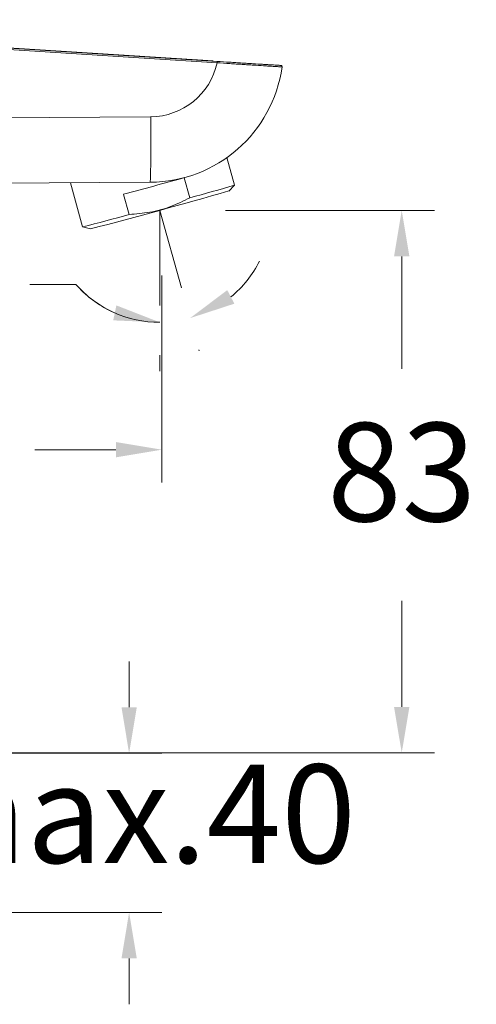
# Model space of a CAD drawing. Units: millimetres. Extents: x 2550.1 to 2596.2, y 1604.4 to 1653.4.
# Drawn here: x 2579.6 to 2586.5, y 1624.1 to 1639.1 of the extents above; entities that cross this region are included whole.
import ezdxf

# ---------------------------------------------------------------- set-up
doc = ezdxf.new("R2010")
doc.units = ezdxf.units.MM
doc.layers.add('cotas', color=253, linetype='Continuous', lineweight=5)
doc.layers.add('cuerpo', color=7, linetype='Continuous', lineweight=5)
doc.styles.add('ARIAL', font='arial.ttf')
doc.dimstyles.new('RS (E1.10)', dxfattribs={"dimtxt": 1.5, "dimasz": 0.7, "dimexe": 0.5, "dimexo": 1, "dimgap": 1, "dimtad": 0, "dimtih": 1, "dimtoh": 1, "dimdec": 0, "dimlfac": 10, "dimtxsty": 'ARIAL', "dimcen": 0, "dimclrd": 256, "dimclre": 256, "dimclrt": 256, "dimadec": 0, "dimazin": 0, "dimtfac": 1, "dimtdec": 0, "dimtofl": 0, "dimtmove": 0, "dimatfit": 3, "dimfxl": 1, "dimlwd": -1, "dimlwe": -1, "dimarcsym": 0})

# ---------------------------------------------------------------- blocks, each defined once
blk = doc.blocks.new('*D23')
at = {"layer": 'cotas', "transparency": 16777216}
for p, q in [((2582.695, 1636.209), (2585.88, 1636.209)), ((2585.38, 1635.509), (2585.38, 1633.795)), ((2585.38, 1628.645), (2585.38, 1630.262)), ((2575.046, 1627.945), (2585.88, 1627.945))]:
    blk.add_line(p, q, dxfattribs=at)
for points in [[(2585.263, 1635.509), (2585.497, 1635.509), (2585.38, 1636.209)], [(2585.263, 1628.645), (2585.497, 1628.645), (2585.38, 1627.945)]]:
    blk.add_solid(points, dxfattribs=at)
at = {"layer": 'Defpoints', "color": 0, "transparency": 16777216}
for p in [(2581.695, 1636.209), (2574.046, 1627.945), (2585.38, 1627.945)]:
    blk.add_point(p, dxfattribs=at)
at = {"layer": 'cotas', "transparency": 16777216, "insert": (2585.38, 1632.028), "char_height": 1.5, "attachment_point": 5, "style": 'ARIAL'}
blk.add_mtext('83', dxfattribs=at)
blk = doc.blocks.new('*D24')
at = {"layer": 'cotas', "transparency": 16777216}
for p, q in [((2581.726, 1635.218), (2581.726, 1632.063)), ((2571.751, 1628.928), (2571.751, 1633.063)), ((2572.451, 1632.563), (2574.623, 1632.563)), ((2581.026, 1632.563), (2579.791, 1632.563))]:
    blk.add_line(p, q, dxfattribs=at)
for points in [[(2572.451, 1632.68), (2572.451, 1632.447), (2571.751, 1632.563)], [(2581.026, 1632.68), (2581.026, 1632.447), (2581.726, 1632.563)]]:
    blk.add_solid(points, dxfattribs=at)
at = {"layer": 'Defpoints', "color": 0, "transparency": 16777216}
for p in [(2581.726, 1636.218), (2581.726, 1632.563), (2571.751, 1627.928)]:
    blk.add_point(p, dxfattribs=at)
at = {"layer": 'cotas', "transparency": 16777216, "insert": (2577.207, 1632.563), "char_height": 1.5, "attachment_point": 5, "style": 'ARIAL'}
blk.add_mtext('100', dxfattribs=at)
blk = doc.blocks.new('*D25')
at = {"layer": 'cotas'}
for p, q in [((2580.104, 1643.669), (2560.93, 1643.669)), ((2561.43, 1642.969), (2561.43, 1638.584)), ((2561.43, 1628.617), (2561.43, 1633.412)), ((2568.396, 1627.917), (2560.93, 1627.917))]:
    blk.add_line(p, q, dxfattribs=at)
for points in [[(2561.547, 1642.969), (2561.314, 1642.969), (2561.43, 1643.669)], [(2561.314, 1628.617), (2561.547, 1628.617), (2561.43, 1627.917)]]:
    blk.add_solid(points, dxfattribs=at)
at = {"layer": 'Defpoints', "color": 0}
for p in [(2561.43, 1643.669), (2581.104, 1643.669), (2569.396, 1627.917)]:
    blk.add_point(p, dxfattribs=at)
at = {"layer": 'cotas', "insert": (2561.43, 1635.998), "char_height": 1.5, "attachment_point": 5, "rotation": 90, "style": 'ARIAL'}
blk.add_mtext('158', dxfattribs=at)
blk = doc.blocks.new('*D27')
at = {"layer": 'cotas', "transparency": 16777216}
for p, q in [((2580.418, 1635.079), (2579.718, 1635.079)), ((2582.297, 1634.068), (2582.292, 1634.087)), ((2581.695, 1633.759), (2581.695, 1634.004))]:
    blk.add_line(p, q, dxfattribs=at)
for start, end in [(309.3999, 333.0868), (221.5305, 270), (222.6263, 246.3131)]:
    blk.add_arc((2581.695, 1636.209), 1.705, start, end, dxfattribs=at)
for points in [[(2582.831, 1634.788), (2582.723, 1634.995), (2582.157, 1634.568)], [(2581.034, 1634.762), (2580.986, 1634.534), (2581.695, 1634.504)]]:
    blk.add_solid(points, dxfattribs=at)
at = {"layer": 'Defpoints', "color": 0, "transparency": 16777216}
for p in [(2581.695, 1636.209), (2581.695, 1636.209), (2582.027, 1635.031), (2581.695, 1634.759), (2582.005, 1634.533)]:
    blk.add_point(p, dxfattribs=at)
at = {"layer": 'cotas', "transparency": 16777216, "insert": (2577.318, 1635.079), "char_height": 1.5, "attachment_point": 5, "style": 'ARIAL'}
blk.add_mtext('16°', dxfattribs=at)
blk = doc.blocks.new('*D32')
at = {"layer": 'cotas'}
for p, q in [((2581.228, 1628.638), (2581.228, 1629.338)), ((2574.321, 1627.938), (2581.728, 1627.938)), ((2574.335, 1625.513), (2581.728, 1625.513)), ((2581.228, 1624.813), (2581.228, 1624.113))]:
    blk.add_line(p, q, dxfattribs=at)
for points in [[(2581.112, 1628.638), (2581.345, 1628.638), (2581.228, 1627.938)], [(2581.345, 1624.813), (2581.112, 1624.813), (2581.228, 1625.513)]]:
    blk.add_solid(points, dxfattribs=at)
at = {"layer": 'Defpoints', "color": 0}
for p in [(2573.321, 1627.938), (2573.335, 1625.513), (2581.228, 1625.513)]:
    blk.add_point(p, dxfattribs=at)
at = {"layer": 'cotas', "insert": (2581.228, 1626.822), "char_height": 1.5, "attachment_point": 5, "style": 'ARIAL'}
blk.add_mtext('max.40', dxfattribs=at)

msp = doc.modelspace()

# ---------------------------------------------------------------- linework, layer by layer
at = {"layer": 'cotas'}
for p, q in [((2582.027, 1635.031), (2581.695, 1636.209)), ((2581.695, 1636.209), (2581.695, 1634.759))]:
    msp.add_line(p, q, dxfattribs=at)
at = {"layer": 'cuerpo'}
for p, q in [((2582.509, 1638.486), (2574.041, 1639.024)), ((2574.101, 1639.017), (2582.569, 1638.479)), ((2582.568, 1638.459), (2574.101, 1638.997)), ((2583.539, 1638.418), (2583.505, 1638.422)), ((2583.505, 1638.422), (2583.506, 1638.422)), ((2583.54, 1638.418), (2583.506, 1638.422)), ((2583.539, 1638.418), (2583.54, 1638.418)), ((2571.694, 1637.577), (2581.557, 1637.636)), ((2582.834, 1636.594), (2582.718, 1637.014)), ((2581.55, 1636.638), (2574.182, 1636.594)), ((2580.335, 1636.631), (2580.519, 1635.959)), ((2582.069, 1636.708), (2582.153, 1636.401)), ((2581.228, 1636.148), (2581.144, 1636.454)), ((2582.747, 1636.505), (2582.834, 1636.594)), ((2580.519, 1635.959), (2580.639, 1635.927))]:
    msp.add_line(p, q, dxfattribs=at)
for centre, radius, start, end in [((2581.55, 1638.676), 1.04, 270.3438, 347.9606), ((2582.184, 1638.489), 0.385, 355.6232, 358.6026), ((2583.538, 1638.398), 0.02, 352.0468, 83.126), ((2581.537, 1638.678), 2.04, 270.344, 352.0513), ((2562.359, 1637.272), 19.202, 358.1078, 1.0874), ((2520.405, 1859.639), 231.302, 285.22422, 285.4618), ((2559.494, 1717.14), 83.92, 284.59422, 286.08596), ((2573.872, 1667.012), 31.711, 285.1381, 286.4159), ((2574.79, 1658.896), 23.642, 284.0244, 285.8027)]:
    msp.add_arc(centre, radius, start, end, dxfattribs=at)
for points, knots in [([(2583.558, 1638.396), (2583.559, 1638.396), (2583.553, 1638.396), (2583.535, 1638.397), (2583.528, 1638.397), (2583.509, 1638.398), (2583.498, 1638.399), (2583.462, 1638.401), (2583.432, 1638.403), (2583.378, 1638.407), (2583.359, 1638.408), (2583.317, 1638.411), (2583.296, 1638.412), (2583.227, 1638.416), (2583.177, 1638.42), (2583.096, 1638.425), (2583.068, 1638.427), (2583.01, 1638.43), (2582.952, 1638.434), (2582.89, 1638.438), (2582.828, 1638.442), (2582.796, 1638.444), (2582.699, 1638.451), (2582.634, 1638.455), (2582.568, 1638.459)], [0, 0, 0, 0, 0.125, 0.125, 0.1875, 0.1875, 0.25, 0.25, 0.375, 0.375, 0.4375, 0.4375, 0.5, 0.5, 0.625, 0.625, 0.6875, 0.6875, 0.75, 0.8125, 0.8125, 0.875, 0.875, 1, 1, 1, 1]), ([(2582.569, 1638.479), (2582.633, 1638.475), (2582.697, 1638.471), (2582.792, 1638.465), (2582.823, 1638.463), (2582.885, 1638.459), (2582.945, 1638.455), (2583.002, 1638.452), (2583.058, 1638.448), (2583.086, 1638.446), (2583.166, 1638.441), (2583.215, 1638.438), (2583.282, 1638.434), (2583.304, 1638.433), (2583.344, 1638.43), (2583.363, 1638.429), (2583.416, 1638.426), (2583.445, 1638.424), (2583.481, 1638.422), (2583.492, 1638.421), (2583.51, 1638.42), (2583.517, 1638.42), (2583.535, 1638.419), (2583.54, 1638.418), (2583.539, 1638.418)], [0, 0, 0, 0, 0.125, 0.125, 0.1875, 0.1875, 0.25, 0.3125, 0.3125, 0.375, 0.375, 0.5, 0.5, 0.5625, 0.5625, 0.625, 0.625, 0.75, 0.75, 0.8125, 0.8125, 0.875, 0.875, 1, 1, 1, 1]), ([(2582.153, 1636.401), (2582.057, 1636.354), (2581.862, 1636.257), (2581.548, 1636.172), (2581.333, 1636.156), (2581.228, 1636.148)], [0, 0, 0, 0, 0.333193, 0.674502, 1, 1, 1, 1])]:
    msp.add_open_spline(points, degree=3, knots=knots, dxfattribs=at)

# ---------------------------------------------------------------- dimensions: what is measured, and where the dimension line sits
at = {"layer": 'cotas'}
dim = msp.add_linear_dim(base=(2561.43, 1643.669), p1=(2569.396, 1627.917), p2=(2581.104, 1643.669), angle=90, dimstyle='RS (E1.10)', dxfattribs=at)
dim.commit()
dim.dimension.update_dxf_attribs({"geometry": '*D25', "text_midpoint": (2561.43, 1635.998), "dimtype": 160, "text_rotation": 90})
dim = msp.add_linear_dim(base=(2581.726, 1632.563), p1=(2571.751, 1627.928), p2=(2581.726, 1636.218), dimstyle='RS (E1.10)', dxfattribs=at)
dim.commit()
dim.dimension.update_dxf_attribs({"geometry": '*D24', "text_midpoint": (2577.207, 1632.563), "dimtype": 160})
dim = msp.add_linear_dim(base=(2585.38, 1627.945), p1=(2581.695, 1636.209), p2=(2574.046, 1627.945), angle=90, dimstyle='RS (E1.10)', dxfattribs=at)
dim.commit()
dim.dimension.update_dxf_attribs({"geometry": '*D23', "text_midpoint": (2585.38, 1632.028), "dimtype": 160})
dim = msp.add_angular_dim_2l(base=(2582.005, 1634.533), line1=((2581.695, 1636.209), (2581.695, 1634.759)), line2=((2582.027, 1635.031), (2581.695, 1636.209)), dimstyle='RS (E1.10)', dxfattribs=at)
dim.commit()
dim.dimension.update_dxf_attribs({"geometry": '*D27', "text_midpoint": (2577.318, 1635.079)})
dim = msp.add_linear_dim(base=(2581.228, 1625.513), p1=(2573.321, 1627.938), p2=(2573.335, 1625.513), angle=90, text='max.40', dimstyle='RS (E1.10)', dxfattribs=at)
dim.commit()
dim.dimension.update_dxf_attribs({"geometry": '*D32', "text_midpoint": (2581.228, 1626.822), "dimtype": 160})

doc.saveas('drawing.dxf')
